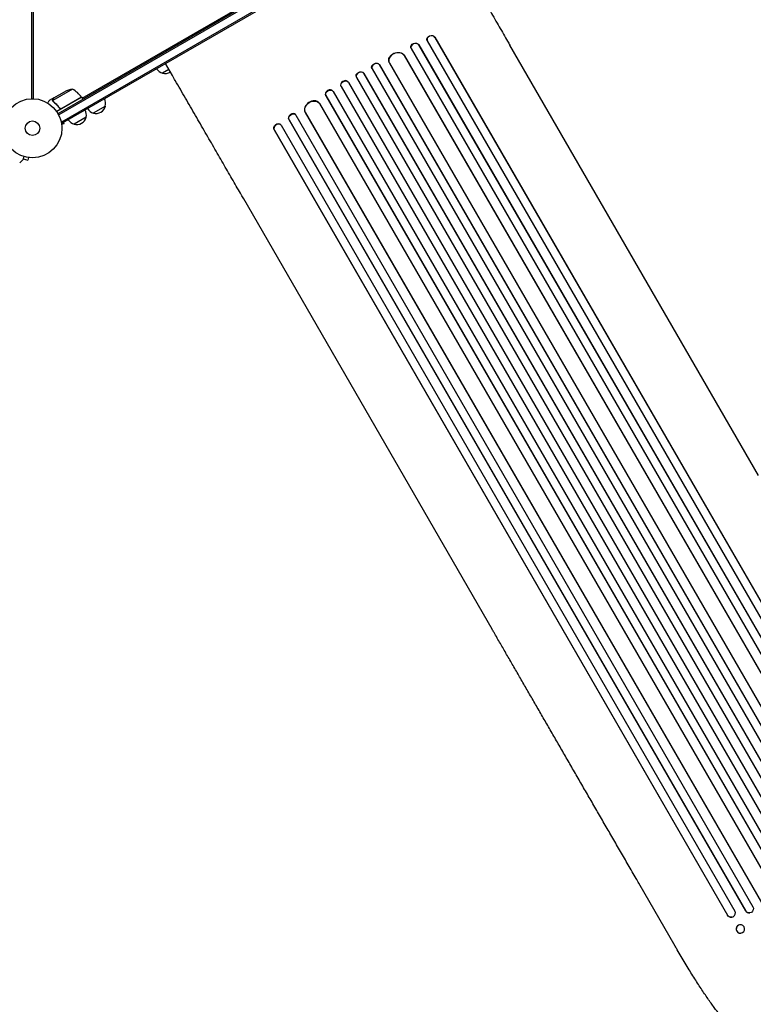
# Model space of a CAD drawing. Units: millimetres. Extents: x -7361 to 4840, y -4902 to 5230.
# Drawn here: x 1062 to 2379, y -2652 to -883 of the extents above; entities that cross this region are included whole.
import ezdxf

# ---------------------------------------------------------------- set-up
doc = ezdxf.new("R2010")
doc.units = ezdxf.units.MM
doc.header["$LTSCALE"] = 20
doc.linetypes.add('HIDDEN', pattern=[9.525, 6.35, -3.175])
doc.layers.add('2d', color=230, linetype='Continuous')
doc.layers.add('CSA-SafetyZone', color=63, linetype='HIDDEN')

msp = doc.modelspace()

# ---------------------------------------------------------------- linework, layer by layer
at = {"layer": '2d'}
for p, q in [((1082.6, -49.4), (1082.6, -1025.5)), ((1086.6, -1025.5), (1086.6, -49.4)), ((1130.5, -1051.9), (1975.8, -563.9)), ((1977.1, -566.1), (1131.7, -1054.1)), ((1985.9, -577.1), (1136.9, -1067.3)), ((1987.2, -579.3), (1138.1, -1069.5)), ((1173.9, -1024.6), (1930.4, -587.8)), ((1807.2, -914.7), (1807.4, -915.3)), ((1807.2, -914.7), (1807.4, -915.3)), ((1807.2, -914.7), (1807.2, -914.7)), ((1807.2, -914.7), (2621.5, -2325.1)), ((1807.4, -915.3), (1807.4, -915.3)), ((1807.4, -915.3), (2621.4, -2325.2)), ((1764.2, -934.1), (1764.4, -934.7)), ((1764.7, -935.4), (2585.6, -2357.1)), ((1778.1, -928.4), (1778.3, -928.9)), ((1778.1, -928.4), (1778.3, -928.9)), ((1778.1, -928.4), (1778.1, -928.4)), ((1778.1, -928.4), (2598.6, -2349.4)), ((1778.3, -928.9), (1778.3, -928.9)), ((1778.3, -928.9), (2598.5, -2349.5)), ((1793.1, -920.1), (1793.3, -920.7)), ((1793.6, -921.5), (2608.5, -2332.8)), ((2388.2, -1702.3), (1941.9, -929.3)), ((1752.2, -947.6), (1752.3, -947.6)), ((1752.2, -947.6), (1752.5, -948.2)), ((1752.3, -947.6), (1752.5, -948.2)), ((1752.3, -947.6), (2571.4, -2366.5)), ((1752.5, -948.2), (1752.5, -948.2)), ((1752.5, -948.2), (2571.4, -2366.6)), ((1336.1, -984), (1323.6, -962.4)), ((1694.2, -971.1), (1694.4, -971.6)), ((1694.5, -971.8), (2524.2, -2408.8)), ((1707.5, -964.2), (1707.8, -964.8)), ((1707.5, -964.2), (1707.8, -964.8)), ((1707.5, -964.2), (1707.5, -964.2)), ((1707.5, -964.2), (2537.1, -2401.2)), ((1707.8, -964.8), (1707.8, -964.8)), ((1707.8, -964.8), (2537.1, -2401.2)), ((1725, -960.3), (1725.2, -960.9)), ((1725.6, -961.6), (2545.6, -2381.9)), ((1329.6, -972.8), (1317.9, -979.5)), ((1666.3, -986.9), (1666.6, -987.4)), ((1666.6, -987.5), (2497.5, -2426.5)), ((1679.4, -979.6), (1679.7, -980.1)), ((1679.4, -979.6), (1679.7, -980.1)), ((1679.4, -979.6), (1679.4, -979.6)), ((1679.4, -979.6), (2510.4, -2418.9)), ((1679.7, -980.1), (1679.7, -980.1)), ((1679.7, -980.1), (2510.4, -2419)), ((1638.7, -1003.1), (1639, -1003.6)), ((1638.7, -1003.1), (1638.7, -1003.1)), ((1638.7, -1003.1), (1639, -1003.6)), ((1638.7, -1003.1), (2469.7, -2442.5)), ((1639, -1003.6), (1639, -1003.6)), ((1639, -1003.6), (2469.7, -2442.5)), ((1651.9, -995.9), (1651.5, -995.4)), ((1651.9, -996), (2482.8, -2435)), ((1122.8, -1024), (1114.4, -1028.9)), ((1156.5, -1008.4), (1121.1, -1028.8)), ((1122.8, -1024), (1122.9, -1024.1)), ((1123, -1023.9), (1142, -1013)), ((1172.9, -1022.8), (1128.4, -1048.5)), ((1137.4, -1043.1), (1172.8, -1022.7)), ((1172.9, -1022.8), (1174.9, -1026.3)), ((1611.3, -1019.7), (1611.6, -1020.3)), ((1611.3, -1019.7), (1611.3, -1019.7)), ((1611.3, -1019.7), (1611.6, -1020.3)), ((1611.3, -1019.7), (2440.9, -2456.7)), ((1611.6, -1020.3), (1611.6, -1020.3)), ((1611.6, -1020.3), (2441, -2456.7)), ((1624.3, -1012.1), (1623.9, -1011.6)), ((1624.4, -1012.3), (2454, -2449.3)), ((1121.2, -1029.8), (1121.2, -1029.8)), ((1132.9, -1041.5), (1133.7, -1042.8)), ((1215.6, -1038.6), (1193.9, -1051.1)), ((1599.5, -1033.4), (1599.2, -1032.9)), ((1600, -1034.1), (2420, -2454.4)), ((1180.9, -1058.6), (1159.3, -1071.1)), ((1557.3, -1054.3), (1556.9, -1053.8)), ((1557.7, -1054.9), (2378.6, -2476.6)), ((1574.6, -1050.2), (1574.6, -1050.2)), ((1574.6, -1050.2), (1575, -1050.7)), ((1574.6, -1050.2), (1575, -1050.7)), ((1574.6, -1050.2), (2393.7, -2469.1)), ((1575, -1050.7), (1575, -1050.7)), ((1575, -1050.7), (2393.8, -2469.1)), ((1138.1, -1069.5), (1136.2, -1066.1)), ((1137.1, -1071.1), (1141.7, -1069.8)), ((1137.3, -1072.5), (1137.3, -1072.6)), ((1137.3, -1072.6), (1137.3, -1072.6)), ((1141.7, -1069.8), (1141.2, -1067.7)), ((1530.7, -1072.3), (1530.3, -1071.8)), ((1531.2, -1073), (2346.1, -2484.3)), ((1545, -1063), (1545.4, -1063.4)), ((1545, -1063), (1545, -1063)), ((1545, -1063), (1545.4, -1063.4)), ((1545, -1063), (2365.4, -2484)), ((1545.4, -1063.4), (1545.4, -1063.4)), ((1545.4, -1063.4), (2365.5, -2484)), ((1518.6, -1081.4), (1519, -1081.8)), ((1518.6, -1081.4), (1518.6, -1081.4)), ((1519, -1081.8), (1518.6, -1081.4)), ((1518.6, -1081.4), (2332.9, -2491.7)), ((1519, -1081.8), (1519, -1081.8)), ((1519, -1081.8), (2333, -2491.7)), ((1077.3, -1130.9), (1076, -1135.5)), ((1078.8, -1131.1), (1078.7, -1131.1)), ((1078.8, -1131.1), (1078.8, -1131.1)), ((1067.9, -1133.4), (1076, -1135.5)), ((1910.2, -1978.3), (1463.9, -1205.3)), ((2238.9, -2547.6), (2173.5, -2434.4)), ((2332.9, -2491.7), (2333, -2491.7)), ((2333, -2491.7), (2333, -2491.7)), ((2365.5, -2484), (2365.4, -2484)), ((2365.5, -2484), (2365.5, -2484)), ((2372.8, -2487.7), (2372.6, -2487.7)), ((2340.9, -2495.4), (2340.7, -2495.4)), ((2354.8, -2509), (2354.6, -2509)), ((2357.2, -2524), (2357, -2524))]:
    msp.add_line(p, q, dxfattribs=at)
for radius in [53, 13]:
    msp.add_circle((1084.6, -1078.4), radius, dxfattribs=at)
for centre, radius, start, end in [((1322.2, -963), 17, 210.6413, 255.8135), ((1323, -963.3), 17, 252.6679, 303.3723), ((1164.2, -1057.8), 50, 98.8998, 116.3757), ((1132.5, -1052.2), 50, 36.4728, 61.3497), ((1170.3, -1024.3), 3, 33.1912, 36.4728), ((1198.2, -1034.6), 17, 210.6413, 255.8135), ((1199, -1034.9), 17, 252.6679, 347.3321), ((1199.1, -1034.1), 17, 344.1865, 29.3587), ((1164.3, -1054.9), 17, 252.6679, 347.3321), ((1164.4, -1054.1), 17, 344.1865, 29.3587), ((1163.6, -1054.6), 17, 210.6413, 255.8135)]:
    msp.add_arc(centre, radius, start, end, dxfattribs=at)
for centre, major_axis, ratio, start_param, end_param in [((1800.6, -918.5), (7.26, 2.17), 0.779704, 0.183271, 3.293077), ((1771.6, -932.2), (7.13, 2.49), 0.782722, 0.14698, 3.260273), ((1739.1, -955.1), (13.9, 5.8), 0.785504, 0.101657, 3.210146), ((1701.2, -968.3), (6.75, 3.28), 0.787257, 0.055897, 3.180192), ((1673.2, -983.8), (6.58, 3.6), 0.787927, 0.01865, 3.150264), ((1645.1, -999.3), (6.41, 3.9), 0.787927, 0, 3.122943), ((1617.7, -1015.8), (6.22, 4.21), 0.787257, 0, 3.085696), ((1587.2, -1042.1), (12, 9.1), 0.785504, 0, 3.039936), ((1551.2, -1058.8), (5.72, 4.92), 0.782722, 0, 2.994613), ((1525.2, -1077.5), (5.51, 5.21), 0.779704, -0.151484, 2.958321), ((2339.5, -2487.9), (1.36, -7.46), 0.988103, -1.223558, 1.886247), ((2371.9, -2480.2), (0.76, -7.51), 0.991927, -1.145194, 0), ((2355.8, -2516.5), (-1.2, 7.48), 0.987914, 0, 3.141593)]:
    msp.add_ellipse(centre, major_axis=major_axis, ratio=ratio, start_param=start_param, end_param=end_param, dxfattribs=at)
at = {"layer": '2d', "extrusion": (0, 0, -1)}
for centre, major_axis, ratio, start_param, end_param in [((1800.4, -917.9), (-7.26, -2.17), 0.779704, 0, 2.958321), ((1771.3, -931.6), (-7.13, -2.49), 0.782722, 0, 2.994613), ((1738.9, -954.5), (-13.9, -5.8), 0.785504, 0, 3.039936), ((1700.9, -967.8), (-6.75, -3.28), 0.787257, 0, 3.085696), ((1672.9, -983.3), (-6.58, -3.6), 0.787927, 0, 3.122943), ((1645.5, -999.8), (-6.41, -3.9), 0.787927, 0.01865, 3.150264), ((1618, -1016.3), (-6.22, -4.21), 0.787257, 0.055897, 3.180192), ((1587.6, -1042.6), (-12, -9.1), 0.785504, 0.101657, 3.210146), ((1551.6, -1059.2), (-5.72, -4.92), 0.782722, 0.14698, 3.260273), ((1524.8, -1077), (-5.51, -5.21), 0.779704, 0.183271, 3.141593), ((2339.3, -2487.9), (1.36, -7.46), 0.988103, 0, 1.223375), ((2372, -2480.2), (0.76, -7.51), 0.991927, -1.967917, 1.145376), ((2356, -2516.5), (1.2, -7.48), 0.987914, -1.931315, 4.35187)]:
    msp.add_ellipse(centre, major_axis=major_axis, ratio=ratio, start_param=start_param, end_param=end_param, dxfattribs=at)
at = {"layer": '2d'}
for points, knots in [([(1814.2, -708), (1815.8, -710.9), (1817.5, -713.8), (1822.2, -721.9), (1825.2, -727.2), (1831.3, -737.7), (1834.3, -742.9), (1840.4, -753.4), (1843.4, -758.6), (1849.4, -769), (1852.4, -774.2), (1858.3, -784.5), (1861.3, -789.6), (1867.2, -799.8), (1870.1, -804.9), (1875.9, -815), (1878.8, -820), (1884.6, -830), (1887.4, -834.9), (1893.1, -844.7), (1895.9, -849.5), (1901.4, -859.1), (1904.2, -863.9), (1909.6, -873.3), (1912.3, -878), (1917.6, -887.2), (1920.2, -891.7), (1925.4, -900.7), (1927.9, -905.1), (1933, -913.8), (1935.5, -918.1), (1939.2, -924.7), (1940.6, -927), (1941.9, -929.3)], [0, 0, 0, 0, 10.000725, 10.000725, 28.227266, 28.227266, 46.448188, 46.448188, 64.667037, 64.667037, 82.885881, 82.885881, 101.105878, 101.105878, 119.327429, 119.327429, 137.55035, 137.55035, 155.774057, 155.774057, 173.997768, 173.997768, 192.220697, 192.220697, 210.442259, 210.442259, 228.662267, 228.662267, 246.881116, 246.881116, 265.099958, 265.099958, 275.217261, 275.217261, 275.217261, 275.217261]), ([(1463.9, -1205.3), (1462.6, -1203), (1461.2, -1200.7), (1457.5, -1194.2), (1455, -1189.9), (1449.9, -1181.2), (1447.4, -1176.8), (1442.2, -1167.8), (1439.6, -1163.3), (1434.3, -1154.1), (1431.6, -1149.4), (1426.2, -1140), (1423.4, -1135.2), (1417.9, -1125.6), (1415.1, -1120.8), (1409.4, -1111), (1406.6, -1106.1), (1400.8, -1096.1), (1397.9, -1091.1), (1392.1, -1081), (1389.2, -1075.9), (1383.3, -1065.7), (1380.3, -1060.6), (1374.4, -1050.3), (1371.4, -1045.1), (1365.4, -1034.7), (1362.4, -1029.5), (1356.3, -1019), (1353.3, -1013.8), (1347.2, -1003.3), (1344.2, -998), (1339.5, -989.9), (1337.8, -986.9), (1336.1, -984)], [0, 0, 0, 0, 10.000725, 10.000725, 28.227266, 28.227266, 46.448188, 46.448188, 64.667037, 64.667037, 82.885881, 82.885881, 101.105878, 101.105878, 119.327429, 119.327429, 137.550349, 137.550349, 155.774057, 155.774057, 173.997768, 173.997768, 192.220697, 192.220697, 210.442259, 210.442259, 228.662266, 228.662266, 246.881116, 246.881116, 265.099958, 265.099958, 275.217261, 275.217261, 275.217261, 275.217261]), ([(1123, -1023.9), (1122.9, -1024.1), (1122.7, -1024.5), (1122.2, -1025.4), (1121.8, -1026), (1121.4, -1026.7)], [0, 0, 0, 0, 0.00517024, 0.00517024, 0.01034048, 0.01034048, 0.01034048, 0.01034048]), ([(1114.4, -1028.9), (1114.4, -1028.9), (1114.3, -1029), (1114.1, -1029.4), (1114, -1029.5), (1113.9, -1029.7), (1113.8, -1029.9), (1113.7, -1030), (1113.7, -1030.1), (1113.6, -1030.2), (1113.2, -1030.9), (1112.7, -1031.8), (1112, -1033)], [0.5, 0.5, 0.5, 0.5, 0.625, 0.625, 0.6875, 0.6875, 0.71875, 0.734375, 0.734375, 0.75, 0.75, 0.9464969, 0.9464969, 0.9464969, 0.9464969]), ([(1120.8, -1028.6), (1120.8, -1028.5), (1120.8, -1028.3), (1120.8, -1028.1), (1120.8, -1028), (1120.9, -1027.9), (1120.9, -1027.8), (1120.9, -1027.8), (1120.9, -1027.8), (1120.9, -1027.7), (1120.9, -1027.7), (1120.9, -1027.4), (1121.1, -1027.1), (1121.2, -1026.8)], [0, 0, 0, 0, 0.25, 0.25, 0.375, 0.4375, 0.46875, 0.484375, 0.492188, 0.492188, 0.5, 0.5, 1, 1, 1, 1]), ([(1121.1, -1029.5), (1121, -1029.3), (1120.9, -1029.1), (1120.9, -1028.8), (1120.8, -1028.7), (1120.8, -1028.6)], [0.000526185, 0.000526185, 0.000526185, 0.000526185, 0.001315456, 0.001315456, 0.002104727, 0.002104727, 0.002104727, 0.002104727]), ([(1121.1, -1029.5), (1121, -1029.3), (1120.9, -1029.1), (1120.9, -1028.9), (1120.9, -1028.8), (1120.8, -1028.7)], [0.000526185, 0.000526185, 0.000526185, 0.000526185, 0.001315456, 0.001315456, 0.001853172, 0.001853172, 0.001853172, 0.001853172]), ([(1121.1, -1029.5), (1121, -1029.3), (1120.9, -1029.1), (1120.9, -1028.9), (1120.9, -1028.8), (1120.8, -1028.7)], [0.000526185, 0.000526185, 0.000526185, 0.000526185, 0.001315456, 0.001315456, 0.001853172, 0.001853172, 0.001853172, 0.001853172]), ([(1121.4, -1026.7), (1121.3, -1026.9), (1121.2, -1027), (1121.1, -1027.3), (1121.1, -1027.4), (1121, -1027.9), (1121, -1028.1), (1121, -1028.4)], [0, 0, 0, 0, 0.001089402, 0.001089402, 0.002178803, 0.002178803, 0.004357607, 0.004357607, 0.004357607, 0.004357607]), ([(1121.4, -1029.7), (1121.3, -1029.6), (1121.2, -1029.4), (1121.1, -1029.1), (1121.1, -1029), (1121.1, -1028.8)], [0.001328787, 0.001328787, 0.001328787, 0.001328787, 0.001872455, 0.001872455, 0.002416124, 0.002416124, 0.002416124, 0.002416124]), ([(1122, -1030.7), (1124, -1032.3), (1126, -1034.1), (1128.9, -1037), (1129.9, -1038.1), (1131.2, -1039.7), (1131.7, -1040.2), (1132.6, -1041.4), (1133, -1041.9), (1133.4, -1042.5)], [0, 0, 0, 0, 0.00869705, 0.00869705, 0.01304558, 0.01304558, 0.01521984, 0.01521984, 0.01739411, 0.01739411, 0.01739411, 0.01739411]), ([(1133.5, -1042.3), (1131.8, -1039.9), (1130, -1037.8), (1126.2, -1034), (1124.2, -1032.2), (1122.1, -1030.6)], [0, 0, 0, 0, 0.00859307, 0.00859307, 0.01718614, 0.01718614, 0.01718614, 0.01718614]), ([(1137.4, -1043.3), (1137.2, -1043.4), (1137, -1043.5), (1136.7, -1043.6), (1136.5, -1043.7), (1136.2, -1043.7), (1136, -1043.8), (1135.6, -1043.7), (1135.4, -1043.7), (1135.1, -1043.6), (1134.9, -1043.6), (1134.6, -1043.5), (1134.4, -1043.4), (1134.1, -1043.2), (1133.9, -1043.1), (1133.7, -1042.8), (1133.6, -1042.7), (1133.4, -1042.5)], [0, 0, 0, 0, 0.000547172, 0.000547172, 0.001094344, 0.001094344, 0.001641516, 0.001641516, 0.002188688, 0.002188688, 0.00273586, 0.00273586, 0.003283032, 0.003283032, 0.003830204, 0.003830204, 0.004377377, 0.004377377, 0.004377377, 0.004377377]), ([(1136.5, -1043.4), (1136.2, -1043.5), (1135.9, -1043.5), (1135.5, -1043.5), (1135.4, -1043.4), (1135.1, -1043.4), (1134.9, -1043.3), (1134.6, -1043.2), (1134.3, -1043), (1133.9, -1042.7), (1133.7, -1042.5), (1133.5, -1042.3)], [0.001013661, 0.001013661, 0.001013661, 0.001013661, 0.001852653, 0.001852653, 0.002272148, 0.002272148, 0.002691644, 0.002691644, 0.003530636, 0.003530636, 0.004369628, 0.004369628, 0.004369628, 0.004369628]), ([(1136.5, -1043.4), (1136.2, -1043.5), (1135.9, -1043.5), (1135.5, -1043.5), (1135.4, -1043.4), (1135.1, -1043.4), (1134.9, -1043.3), (1134.6, -1043.2), (1134.4, -1043.1), (1134.2, -1042.9)], [0.001013661, 0.001013661, 0.001013661, 0.001013661, 0.001852653, 0.001852653, 0.002272148, 0.002272148, 0.002691644, 0.002691644, 0.003402455, 0.003402455, 0.003402455, 0.003402455]), ([(1136.5, -1043.4), (1136.2, -1043.5), (1135.9, -1043.5), (1135.5, -1043.5), (1135.4, -1043.4), (1135.1, -1043.4), (1134.9, -1043.3), (1134.6, -1043.2), (1134.4, -1043.1), (1134.2, -1042.9)], [0.001013661, 0.001013661, 0.001013661, 0.001013661, 0.001852653, 0.001852653, 0.002272148, 0.002272148, 0.002691644, 0.002691644, 0.003402455, 0.003402455, 0.003402455, 0.003402455]), ([(1069.1, -1129.1), (1069, -1129.3), (1068.9, -1129.5), (1068.7, -1130.5), (1068.5, -1131.2), (1068.2, -1132.3), (1068.1, -1132.6), (1067.9, -1133.2), (1067.9, -1133.5), (1067.7, -1134), (1067.7, -1134.2), (1067.6, -1134.6), (1067.5, -1134.8), (1067.5, -1135), (1067.4, -1135.1), (1067.4, -1135.2), (1067.4, -1135.2), (1067.4, -1135.2), (1067.4, -1135.2), (1067.4, -1135.2), (1067.4, -1135.2), (1067.4, -1135.3), (1067.4, -1135.3), (1067.4, -1135.3)], [0.00292306, 0.00292306, 0.00292306, 0.00292306, 0.00379004, 0.00379004, 0.00758008, 0.00758008, 0.0094751, 0.0094751, 0.01137012, 0.01137012, 0.01326514, 0.01326514, 0.01516016, 0.01516016, 0.01705518, 0.01705518, 0.01800269, 0.01800269, 0.0189502, 0.0189502, 0.02274024, 0.02274024, 0.02935902, 0.02935902, 0.02935902, 0.02935902]), ([(2173.5, -2434.4), (2171.8, -2431.6), (2170.2, -2428.7), (2163.9, -2417.7), (2159.2, -2409.6), (2149.9, -2393.5), (2145.3, -2385.5), (2136, -2369.5), (2131.4, -2361.6), (2122.3, -2345.7), (2117.7, -2337.8), (2108.6, -2322), (2104.1, -2314.2), (2095.1, -2298.6), (2090.6, -2290.8), (2081.7, -2275.4), (2077.2, -2267.7), (2068.4, -2252.4), (2064, -2244.7), (2055.3, -2229.6), (2050.9, -2222.1), (2042.2, -2207.1), (2037.9, -2199.6), (2029.4, -2184.8), (2025.1, -2177.4), (2016.7, -2162.8), (2012.5, -2155.5), (2004.1, -2141), (2000, -2133.8), (1991.7, -2119.6), (1987.6, -2112.5), (1979.5, -2098.4), (1975.5, -2091.4), (1967.4, -2077.5), (1963.5, -2070.6), (1955.6, -2056.9), (1951.6, -2050.1), (1943.9, -2036.7), (1940, -2030), (1932.4, -2016.8), (1928.6, -2010.2), (1921.1, -1997.2), (1917.3, -1990.7), (1912.5, -1982.3), (1911.3, -1980.3), (1910.2, -1978.3)], [0, 0, 0, 0, 10.000129, 10.000129, 38.03755, 38.03755, 65.994471, 65.994471, 93.844281, 93.844281, 121.598648, 121.598648, 149.269285, 149.269285, 176.867884, 176.867884, 204.406116, 204.406116, 231.895628, 231.895628, 259.348054, 259.348054, 286.775007, 286.775007, 314.189533, 314.189533, 341.604069, 341.604069, 369.033441, 369.033441, 396.489211, 396.489211, 423.982906, 423.982906, 451.526015, 451.526015, 479.129994, 479.129994, 506.806267, 506.806267, 534.566229, 534.566229, 562.421247, 562.421247, 571.250205, 571.250205, 571.250205, 571.250205]), ([(2345.3, -2696.6), (2343.9, -2695.8), (2342.6, -2695), (2340, -2693), (2338.6, -2691.9), (2335.6, -2689.2), (2334, -2687.7), (2330.8, -2684.4), (2329.2, -2682.7), (2326.1, -2679.1), (2324.5, -2677.3), (2321.2, -2673.4), (2319.6, -2671.4), (2316.3, -2667.2), (2314.5, -2665), (2311.1, -2660.4), (2309.3, -2658), (2305.6, -2653), (2303.8, -2650.4), (2299.9, -2645), (2298, -2642.2), (2294.1, -2636.5), (2292, -2633.5), (2287.9, -2627.4), (2285.9, -2624.3), (2281.6, -2617.8), (2279.5, -2614.5), (2275.1, -2607.6), (2272.9, -2604.2), (2268.4, -2597), (2266.1, -2593.3), (2261.5, -2585.9), (2259.2, -2582), (2254.5, -2574.2), (2252.1, -2570.2), (2247.3, -2562.1), (2244.9, -2558), (2241.3, -2551.8), (2240.1, -2549.7), (2238.9, -2547.6)], [0, 0, 0, 0, 9.999891, 9.999891, 21.603387, 21.603387, 34.835901, 34.835901, 47.288871, 47.288871, 59.140614, 59.140614, 70.831991, 70.831991, 82.481813, 82.481813, 94.235631, 94.235631, 106.157673, 106.157673, 118.251661, 118.251661, 130.56807, 130.56807, 143.112611, 143.112611, 155.923256, 155.923256, 169.025864, 169.025864, 182.413523, 182.413523, 196.170636, 196.170636, 210.237027, 210.237027, 224.670074, 224.670074, 231.894611, 231.894611, 231.894611, 231.894611])]:
    msp.add_open_spline(points, degree=3, knots=knots, dxfattribs=at)
msp.add_rational_spline([(1122.8, -1024), (1122.8, -1024), (1122.3, -1025), (1121.2, -1026.8)], [0.983775506511, 0.983775506511, 0.989183671007, 1], degree=3, dxfattribs=at)
for points in [[(1121.1, -1028.8), (1121, -1028.7), (1121, -1028.5), (1121, -1028.4)], [(1121.1, -1029.5), (1121.1, -1029.6), (1121.2, -1029.7), (1121.2, -1029.8)], [(1121.3, -1029.9), (1121.2, -1029.9), (1121.2, -1029.9), (1121.2, -1029.8)], [(1122, -1030.7), (1121.7, -1030.5), (1121.4, -1030.2), (1121.3, -1029.9)], [(1122.1, -1030.6), (1121.8, -1030.3), (1121.6, -1030), (1121.4, -1029.7)], [(1121.4, -1029.7), (1121.4, -1029.7), (1121.4, -1029.7), (1121.4, -1029.7)], [(1121.4, -1029.7), (1121.4, -1029.7), (1121.4, -1029.7), (1121.4, -1029.7)], [(1136.5, -1043.4), (1136.8, -1043.4), (1137.1, -1043.3), (1137.4, -1043.1)], [(1067.4, -1135.3), (1065.5, -1137.1), (1063.6, -1138.9), (1061.7, -1140.7)]]:
    msp.add_open_spline(points, degree=3, dxfattribs=at)
at = {"layer": 'CSA-SafetyZone', "flags": 128}
msp.add_lwpolyline([(-6852.2, -2659.3), (-7019.9, -2072, -0.303904), (-6395, -133.7, -0.027598), (-6550.5, -4.9, -0.228651), (-7210.9, 1442, -0.059756), (-7225.1, 1877.7, -0.074896), (-7190.9, 2421.8, -0.055235), (-7286, 2813.5, -0.142896), (-7288.5, 3838.5, -0.42576), (-5003.7, 5157.7, -0.142933), (-4117, 4642.8, -0.062901), (-3790.1, 4321.2, -0.114688), (-3330.2, 3631.9, -0.202144), (-2279.1, 2617, -0.007976), (-2227.8, 2587.9, -0.053472), (-1977.9, 2887.6), (-1539, 3312.4, -0.415563), (1054.5, 3263.9), (1757.9, 2530.3, -0.071124), (2307.3, 1768, -0.805343), (4285.8, -1329.1), (4430.5, -1579.6, -0.414214), (3760.7, -4079.5), (3282.6, -4355.5, -0.414214), (782.8, -3685.6), (467.6, -3139.6, -0.133151), (-22.4, -3962.5), (-461.3, -4387.2, -0.415563), (-3054.8, -4338.7), (-3706.1, -3659.5), (-4581.9, -3914, -0.415563)], format="xyb", close=True, dxfattribs=at)

doc.saveas('drawing.dxf')
